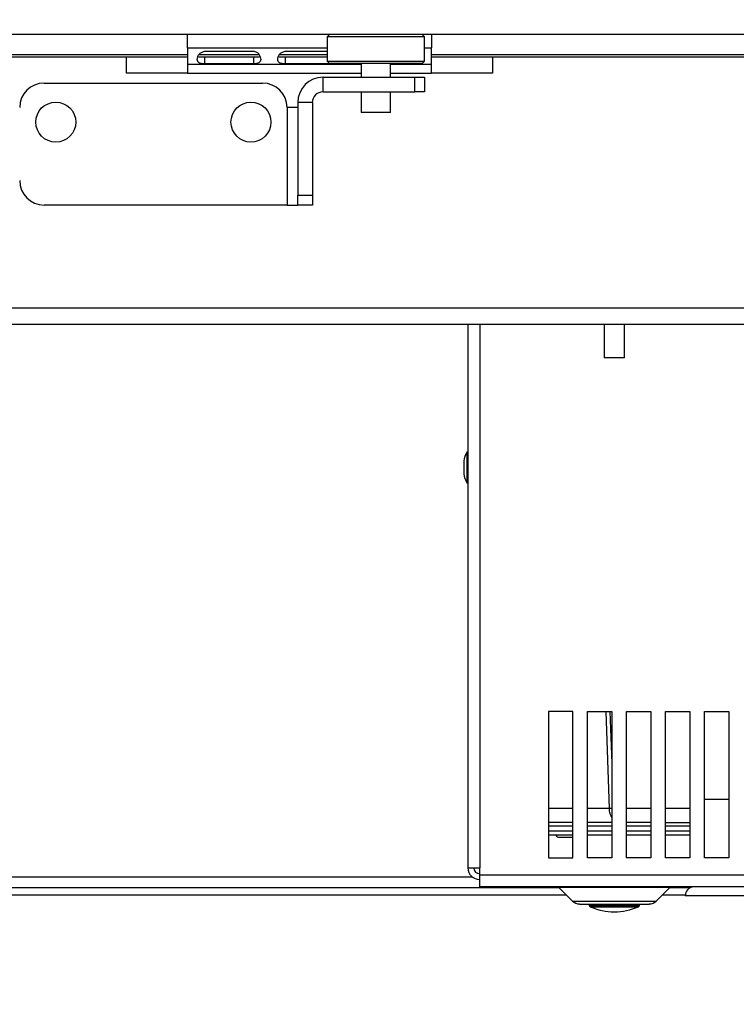
# Model space of a CAD drawing. Units: millimetres. Extents: x 54 to 287, y 14 to 192.
# Drawn here: x 159 to 168, y 68 to 81 of the extents above; entities that cross this region are included whole.
import ezdxf

# ---------------------------------------------------------------- set-up
doc = ezdxf.new("R2010")
doc.units = ezdxf.units.MM
doc.layers.add('FORMAT', color=7, linetype='Continuous')
doc.styles.add('SLDTEXTSTYLE1', font='TXT', dxfattribs={"width": 0.75})
doc.dimstyles.new('SLDDIMSTYLE0', dxfattribs={"dimtxt": 2.910417, "dimasz": 3.302, "dimexe": 0, "dimexo": 0.0625, "dimgap": 0.727604, "dimtad": 1, "dimdec": 0, "dimlfac": 15, "dimrnd": 1e-09, "dimzin": 12, "dimdsep": 46, "dimtxsty": 'SLDTEXTSTYLE1', "dimsah": 1, "dimcen": 0.09, "dimadec": 0, "dimazin": 3, "dimtfac": 1, "dimtdec": 0, "dimtofl": 0, "dimtmove": 0, "dimatfit": 3, "dimfxl": 1, "dimfrac": 2, "dimtolj": 1, "dimtzin": 12, "dimarcsym": 0})

# ---------------------------------------------------------------- blocks, each defined once
blk = doc.blocks.new('_D_8')
at = {"layer": 'FORMAT'}
for p, q in [((208.704, 80.688), (208.704, 48.367)), ((150.957, 78.088), (150.957, 48.367)), ((150.957, 49.367), (208.704, 49.367))]:
    blk.add_line(p, q, dxfattribs=at)
for points in [[(150.957, 49.367), (154.259, 48.859), (154.259, 49.875)], [(208.704, 49.367), (205.402, 49.875), (205.402, 48.859)]]:
    blk.add_solid(points, dxfattribs=at)
at = {"layer": 'FORMAT', "insert": (177.24, 53.119), "char_height": 2.9104, "attachment_point": 1, "style": 'SLDTEXTSTYLE1'}
blk.add_mtext('866', dxfattribs=at)

msp = doc.modelspace()

# ---------------------------------------------------------------- linework, layer by layer
at = {"color": 7, "linetype": 'Continuous', "lineweight": 25}
for p, q in [((148.284, 81.288), (208.691, 81.288)), ((160.804, 81.104), (160.804, 81.288)), ((162.744, 81.288), (162.711, 81.255)), ((164.044, 81.255), (164.011, 81.288)), ((164.137, 81.288), (164.137, 81.104)), ((162.711, 81.255), (162.711, 80.921)), ((163.506, 81.255), (162.711, 81.255)), ((164.044, 81.255), (163.506, 81.255)), ((164.044, 80.921), (164.044, 81.255)), ((160.804, 81.104), (160.804, 80.879)), ((161.037, 81.056), (161.704, 81.056)), ((162.137, 81.056), (162.711, 81.056)), ((164.137, 80.879), (164.137, 81.104)), ((153.407, 80.979), (160.804, 80.979)), ((159.971, 80.755), (159.971, 80.979)), ((160.953, 80.979), (161.789, 80.979)), ((161.037, 80.982), (161.037, 80.884)), ((161.704, 80.884), (161.037, 80.884)), ((161.704, 80.982), (161.704, 80.884)), ((162.053, 80.979), (162.711, 80.979)), ((162.137, 80.982), (162.137, 80.884)), ((162.804, 80.884), (162.137, 80.884)), ((162.711, 80.921), (162.744, 80.888)), ((162.711, 80.921), (163.506, 80.921)), ((163.499, 80.888), (162.744, 80.888)), ((162.844, 80.888), (162.804, 80.884)), ((163.177, 80.888), (163.177, 80.701)), ((164.011, 80.888), (163.499, 80.888)), ((163.506, 80.921), (164.044, 80.921)), ((163.577, 80.701), (163.577, 80.888)), ((163.904, 80.884), (163.577, 80.884)), ((163.944, 80.888), (163.904, 80.884)), ((164.011, 80.888), (164.044, 80.921)), ((164.137, 80.979), (179.971, 80.979)), ((164.971, 80.979), (164.971, 80.755)), ((160.804, 80.755), (159.971, 80.755)), ((160.804, 80.879), (163.177, 80.879)), ((160.804, 80.879), (160.804, 80.755)), ((163.577, 80.879), (164.137, 80.879)), ((164.137, 80.755), (164.137, 80.879)), ((164.971, 80.755), (164.137, 80.755)), ((158.844, 80.621), (161.831, 80.621)), ((162.657, 80.501), (162.657, 80.701)), ((162.657, 80.701), (163.911, 80.701)), ((163.911, 80.501), (163.911, 80.701)), ((163.911, 80.701), (164.044, 80.701)), ((164.044, 80.701), (164.044, 80.501)), ((162.657, 80.501), (163.911, 80.501)), ((163.177, 80.501), (163.177, 80.221)), ((163.577, 80.221), (163.577, 80.501)), ((164.044, 80.501), (163.911, 80.501)), ((162.511, 80.355), (162.311, 80.355)), ((162.311, 80.355), (162.311, 79.088)), ((162.511, 80.355), (162.511, 79.088)), ((162.164, 80.288), (162.164, 78.955)), ((162.311, 80.288), (162.164, 80.288)), ((163.416, 80.221), (163.177, 80.221)), ((163.577, 80.221), (163.416, 80.221)), ((162.311, 79.088), (162.511, 79.088)), ((162.311, 78.955), (162.311, 79.088)), ((162.511, 79.088), (162.511, 78.955)), ((162.164, 78.955), (158.844, 78.955)), ((162.164, 78.955), (162.311, 78.955)), ((162.511, 78.955), (162.311, 78.955)), ((209.428, 77.546), (153.847, 77.546)), ((209.313, 77.321), (153.962, 77.321)), ((164.637, 77.321), (164.637, 69.895)), ((166.497, 77.321), (166.497, 76.868)), ((166.777, 76.868), (166.777, 77.321)), ((166.583, 76.868), (166.497, 76.868)), ((166.777, 76.868), (166.583, 76.868)), ((164.637, 75.578), (164.621, 75.578)), ((164.621, 75.578), (164.621, 75.158)), ((164.579, 75.451), (164.579, 75.285)), ((164.621, 75.158), (164.637, 75.158)), ((166.071, 72.032), (165.737, 72.032)), ((165.737, 72.032), (165.737, 70.032)), ((166.071, 70.032), (166.071, 72.032)), ((166.271, 72.032), (166.604, 72.032)), ((166.271, 70.032), (166.271, 72.032)), ((166.604, 72.032), (166.604, 70.032)), ((166.804, 72.032), (167.137, 72.032)), ((166.804, 70.032), (166.804, 72.032)), ((167.137, 72.032), (167.137, 70.032)), ((167.337, 72.032), (167.671, 72.032)), ((167.337, 70.032), (167.337, 72.032)), ((167.671, 72.032), (167.671, 70.032)), ((167.871, 72.032), (168.204, 72.032)), ((167.871, 70.032), (167.871, 72.032)), ((168.204, 72.032), (168.204, 70.032)), ((168.204, 70.828), (167.871, 70.828)), ((166.071, 70.515), (165.737, 70.515)), ((166.071, 70.397), (165.737, 70.397)), ((166.604, 70.515), (166.271, 70.515)), ((166.604, 70.397), (166.271, 70.397)), ((167.137, 70.397), (166.804, 70.397)), ((167.337, 70.515), (167.671, 70.515)), ((167.671, 70.397), (167.337, 70.397)), ((166.071, 70.34), (165.737, 70.34)), ((166.604, 70.34), (166.271, 70.34)), ((167.137, 70.34), (166.804, 70.34)), ((167.671, 70.34), (167.337, 70.34)), ((165.737, 70.032), (166.071, 70.032)), ((166.604, 70.032), (166.271, 70.032)), ((167.137, 70.032), (166.804, 70.032)), ((167.671, 70.032), (167.337, 70.032)), ((168.204, 70.032), (167.871, 70.032)), ((164.637, 69.895), (164.797, 69.895)), ((164.797, 69.795), (164.797, 69.895)), ((198.477, 69.795), (164.797, 69.795)), ((164.797, 69.635), (164.797, 69.795)), ((165.884, 69.621), (155.737, 69.621)), ((198.477, 69.635), (164.797, 69.635)), ((165.879, 69.627), (166.065, 69.44)), ((167.21, 69.44), (167.396, 69.627)), ((167.672, 69.621), (167.391, 69.621)), ((165.984, 69.521), (155.104, 69.521)), ((167.608, 69.521), (167.291, 69.521)), ((167.607, 69.515), (168.654, 69.515)), ((166.294, 69.401), (166.294, 69.381)), ((166.981, 69.381), (166.981, 69.401))]:
    msp.add_line(p, q, dxfattribs=at)
at = {"color": 8, "linetype": 'Continuous', "lineweight": 25}
for p, q in [((160.804, 81.104), (162.711, 81.104)), ((164.044, 81.104), (164.137, 81.104)), ((153.407, 81.013), (160.804, 81.013)), ((160.96, 81.013), (161.78, 81.013)), ((162.06, 81.013), (162.711, 81.013)), ((164.137, 81.013), (179.971, 81.013)), ((160.804, 80.755), (163.177, 80.755)), ((163.577, 80.755), (164.137, 80.755)), ((164.797, 77.321), (164.797, 69.895)), ((164.579, 75.456), (164.579, 75.368)), ((164.579, 75.368), (164.579, 75.28)), ((166.52, 72.032), (166.568, 70.708)), ((166.577, 72.032), (166.604, 71.32)), ((166.071, 70.708), (165.737, 70.708)), ((166.568, 70.708), (166.271, 70.708)), ((167.337, 70.711), (167.671, 70.711)), ((165.737, 70.468), (166.071, 70.468)), ((166.271, 70.468), (166.604, 70.468)), ((166.804, 70.468), (167.137, 70.468)), ((167.337, 70.468), (167.671, 70.468)), ((164.7, 69.768), (155.737, 69.768)), ((167.396, 69.627), (165.879, 69.627)), ((166.065, 69.44), (167.21, 69.44)), ((166.294, 69.381), (166.981, 69.381)), ((166.306, 69.363), (166.969, 69.363))]:
    msp.add_line(p, q, dxfattribs=at)
at = {"color": 7, "linetype": 'Continuous', "lineweight": 25, "flags": 128}
msp.add_lwpolyline([(166.052, 70.315), (166.065, 70.316), (166.071, 70.317)], dxfattribs=at)
at = {"color": 7, "linetype": 'Continuous', "lineweight": 25}
for centre in [(159.004, 80.088), (161.671, 80.088)]:
    msp.add_circle(centre, 0.273, dxfattribs=at)
for centre, radius, start, end in [((158.844, 80.288), 0.333, 90, 180), ((161.831, 80.288), 0.333, 0, 90), ((162.657, 80.355), 0.347, 90, 180), ((162.657, 80.355), 0.147, 90, 180), ((158.844, 79.288), 0.333, 180, 270), ((165.037, 75.368), 0.466, 153.215, 169.0658), ((164.605, 75.451), 0.0267, 169.0658, 180), ((164.605, 75.285), 0.0267, 180, 190.9342), ((165.037, 75.368), 0.466, 190.9342, 206.785), ((165.89, 70.381), 0.0667, 217.7438, 270), ((164.797, 69.895), 0.16, 180, 270), ((164.797, 69.895), 0.08, 180, 270), ((165.86, 69.608), 0.0267, 45, 90), ((167.415, 69.608), 0.0267, 90, 135), ((167.727, 69.515), 0.12, 94.8755, 180.2073), ((166.16, 69.535), 0.133, 225, 270), ((166.314, 69.381), 0.02, 180, 246.7885), ((166.637, 70.135), 0.84, 246.7885, 293.2115), ((166.961, 69.381), 0.02, 293.2115, 0), ((167.115, 69.535), 0.133, 270, 315)]:
    msp.add_arc(centre, radius, start, end, dxfattribs=at)
for points, knots in [([(161.037, 80.884), (161.03, 80.884), (161.016, 80.885), (160.995, 80.887), (160.977, 80.891), (160.958, 80.899), (160.941, 80.915), (160.936, 80.944), (160.94, 80.975), (160.951, 81), (160.965, 81.021), (160.994, 81.044), (161.022, 81.052), (161.037, 81.056)], [0, 0, 0, 0, 0.061586, 0.121435, 0.183659, 0.251937, 0.373931, 0.502023, 0.63736, 0.697493, 0.754884, 0.869814, 1, 1, 1, 1]), ([(161.704, 81.056), (161.711, 81.056), (161.726, 81.055), (161.747, 81.046), (161.765, 81.033), (161.784, 81.011), (161.8, 80.979), (161.806, 80.943), (161.802, 80.919), (161.791, 80.905), (161.776, 80.895), (161.748, 80.887), (161.719, 80.885), (161.704, 80.884)], [0, 0, 0, 0, 0.061586, 0.121435, 0.183659, 0.251937, 0.373931, 0.502023, 0.63736, 0.697493, 0.754884, 0.869814, 1, 1, 1, 1]), ([(162.137, 80.884), (162.13, 80.884), (162.116, 80.885), (162.095, 80.887), (162.077, 80.891), (162.058, 80.899), (162.041, 80.915), (162.036, 80.944), (162.04, 80.975), (162.051, 81), (162.065, 81.021), (162.094, 81.044), (162.122, 81.052), (162.137, 81.056)], [0, 0, 0, 0, 0.061586, 0.121435, 0.183659, 0.251937, 0.373931, 0.502023, 0.63736, 0.697493, 0.754884, 0.869814, 1, 1, 1, 1]), ([(166.071, 70.515), (166.043, 70.515), (165.939, 70.515), (165.822, 70.515), (165.737, 70.515)], [0, 0, 0, 0, 0.269007, 1, 1, 1, 1]), ([(166.604, 70.515), (166.526, 70.515), (166.422, 70.515), (166.301, 70.515), (166.271, 70.515)], [0, 0, 0, 0, 0.744701, 1, 1, 1, 1]), ([(167.137, 70.515), (167.083, 70.515), (166.97, 70.515), (166.861, 70.515), (166.804, 70.515)], [0, 0, 0, 0, 0.483173, 1, 1, 1, 1]), ([(165.89, 70.315), (165.891, 70.315), (165.893, 70.315), (165.903, 70.315), (165.913, 70.315), (165.926, 70.315), (165.945, 70.315), (165.971, 70.315), (165.997, 70.315), (166.016, 70.315), (166.028, 70.315), (166.039, 70.315), (166.049, 70.315), (166.051, 70.315), (166.052, 70.315)], [0, 0, 0, 0, 0.119721, 0.184931, 0.25, 0.31521, 0.380279, 0.5, 0.619721, 0.684931, 0.75, 0.81521, 0.880279, 1, 1, 1, 1]), ([(166.16, 69.401), (166.166, 69.401), (166.176, 69.401), (166.235, 69.401), (166.297, 69.401), (166.374, 69.401), (166.485, 69.401), (166.637, 69.401), (166.79, 69.401), (166.901, 69.401), (166.978, 69.401), (167.04, 69.401), (167.099, 69.401), (167.109, 69.401), (167.115, 69.401)], [0, 0, 0, 0, 0.119728, 0.18418, 0.25, 0.31582, 0.380272, 0.5, 0.619728, 0.68418, 0.75, 0.81582, 0.880272, 1, 1, 1, 1])]:
    msp.add_open_spline(points, degree=3, knots=knots, dxfattribs=at)
at = {"color": 8, "linetype": 'Continuous', "lineweight": 25}
for points, knots in [([(166.568, 70.708), (166.577, 70.708), (166.588, 70.709), (166.601, 70.709), (166.604, 70.709)], [0, 0, 0, 0, 0.80198, 1, 1, 1, 1]), ([(166.604, 70.707), (166.601, 70.707), (166.587, 70.707), (166.577, 70.708), (166.568, 70.708)], [0, 0, 0, 0, 0.211275, 1, 1, 1, 1]), ([(166.604, 70.582), (166.595, 70.6), (166.575, 70.636), (166.571, 70.683), (166.568, 70.708)], [0, 0, 0, 0, 0.468279, 1, 1, 1, 1]), ([(166.804, 70.71), (166.847, 70.71), (166.956, 70.711), (167.069, 70.711), (167.137, 70.711)], [0, 0, 0, 0, 0.397054, 1, 1, 1, 1])]:
    msp.add_open_spline(points, degree=3, knots=knots, dxfattribs=at)

# ---------------------------------------------------------------- dimensions: what is measured, and where the dimension line sits
at = {"layer": 'FORMAT'}
dim = msp.add_linear_dim(base=(208.704, 49.367), p1=(150.957, 79.088), p2=(208.704, 81.688), dimstyle='SLDDIMSTYLE0', dxfattribs=at)
dim.commit()
dim.dimension.update_dxf_attribs({"geometry": '_D_8', "text_midpoint": (180.465, 49.367), "dimtype": 160})

doc.saveas('drawing.dxf')
